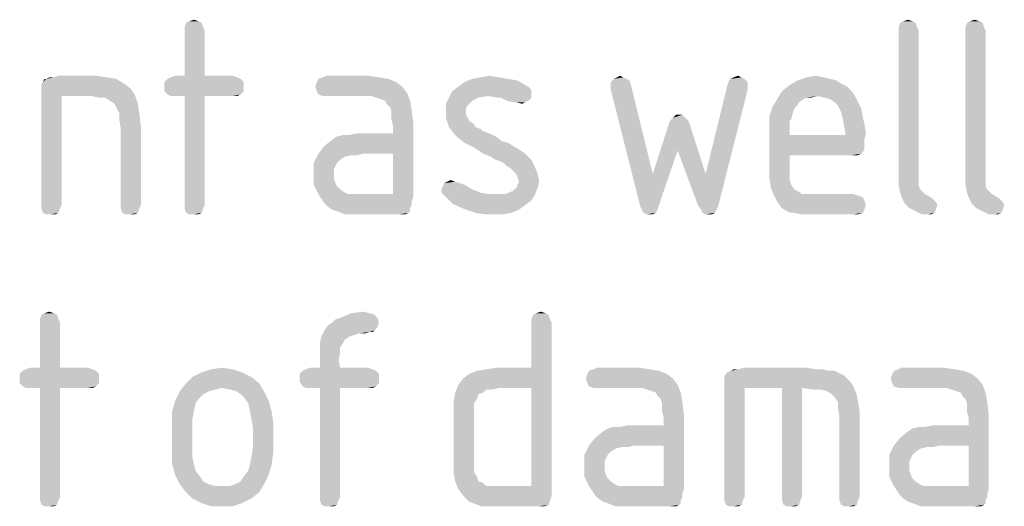
# Model space of a CAD drawing. Units: millimetres. Extents: x 0 to 420, y 0 to 297.
# Drawn here: x 324 to 332, y 52 to 56 of the extents above; entities that cross this region are included whole.
import ezdxf

# ---------------------------------------------------------------- set-up
doc = ezdxf.new("R2010")
doc.units = ezdxf.units.MM
doc.header["$LTSCALE"] = 23.1
doc.layers.get('0').update_dxf_attribs({"linetype": 'CONTINUOUS'})

msp = doc.modelspace()

# ---------------------------------------------------------------- linework, layer by layer
at = {"color": 5, "linetype": 'CONTINUOUS'}
for points in [[(325.778, 55.988), (325.682, 55.976), (325.706, 55.988)], [(325.682, 55.976), (325.778, 55.988), (325.802, 55.976)], [(325.706, 55.988), (325.742, 56), (325.778, 55.988)], [(331.286, 55.988), (331.19, 55.976), (331.214, 55.988)], [(331.19, 55.976), (331.286, 55.988), (331.31, 55.976)], [(331.214, 55.988), (331.25, 56), (331.286, 55.988)], [(331.802, 55.988), (331.706, 55.976), (331.73, 55.988)], [(331.706, 55.976), (331.802, 55.988), (331.826, 55.976)], [(331.73, 55.988), (331.766, 56), (331.802, 55.988)], [(325.802, 55.976), (325.67, 55.94), (325.682, 55.976)], [(325.67, 55.94), (325.802, 55.976), (325.814, 55.94)], [(325.814, 55.94), (325.67, 55.916), (325.67, 55.94)], [(325.67, 55.916), (325.814, 55.94), (325.826, 55.916)], [(325.826, 55.916), (325.67, 55.568), (325.67, 55.916)], [(325.67, 55.568), (325.826, 55.916), (325.826, 55.568)], [(331.31, 55.976), (331.178, 55.94), (331.19, 55.976)], [(331.178, 55.94), (331.31, 55.976), (331.322, 55.94)], [(331.322, 55.94), (331.178, 55.916), (331.178, 55.94)], [(331.178, 55.916), (331.322, 55.94), (331.334, 55.916)], [(331.334, 55.916), (331.334, 54.824), (331.178, 54.8)], [(331.334, 55.916), (331.178, 54.8), (331.178, 55.916)], [(331.826, 55.976), (331.694, 55.94), (331.706, 55.976)], [(331.694, 55.94), (331.826, 55.976), (331.838, 55.94)], [(331.838, 55.94), (331.694, 55.916), (331.694, 55.94)], [(331.694, 55.916), (331.838, 55.94), (331.85, 55.916)], [(331.85, 55.916), (331.85, 54.824), (331.694, 54.8)], [(331.85, 55.916), (331.694, 54.8), (331.694, 55.916)], [(324.566, 55.508), (324.578, 55.52), (325.142, 55.544)], [(324.566, 55.508), (325.142, 55.544), (325.202, 55.508)], [(324.602, 55.544), (325.142, 55.544), (324.578, 55.52)], [(324.602, 55.544), (324.578, 55.52), (324.59, 55.544)], [(324.662, 55.556), (325.07, 55.556), (324.602, 55.544)], [(324.662, 55.556), (324.602, 55.544), (324.626, 55.556)], [(324.602, 55.544), (325.07, 55.556), (325.142, 55.544)], [(324.986, 55.568), (324.662, 55.556), (324.698, 55.568)], [(324.662, 55.556), (324.986, 55.568), (325.07, 55.556)], [(326.102, 55.544), (325.514, 55.52), (325.538, 55.544)], [(325.514, 55.52), (326.102, 55.544), (326.126, 55.52)], [(326.078, 55.556), (325.538, 55.544), (325.562, 55.556)], [(325.538, 55.544), (326.078, 55.556), (326.102, 55.544)], [(325.826, 55.568), (326.042, 55.568), (325.562, 55.556)], [(325.67, 55.568), (325.826, 55.568), (325.562, 55.556)], [(325.67, 55.568), (325.562, 55.556), (325.598, 55.568)], [(325.562, 55.556), (326.042, 55.568), (326.078, 55.556)], [(327.242, 55.544), (326.69, 55.52), (326.702, 55.544)], [(326.69, 55.52), (327.242, 55.544), (327.302, 55.52)], [(327.17, 55.556), (326.702, 55.544), (326.738, 55.556)], [(326.702, 55.544), (327.17, 55.556), (327.242, 55.544)], [(327.086, 55.568), (326.738, 55.556), (326.762, 55.568)], [(326.738, 55.556), (327.086, 55.568), (327.17, 55.556)], [(328.166, 55.544), (328.238, 55.532), (327.83, 55.52)], [(328.166, 55.544), (327.83, 55.52), (327.89, 55.544)], [(327.83, 55.52), (328.238, 55.532), (328.298, 55.496)], [(328.094, 55.556), (327.89, 55.544), (327.95, 55.556)], [(327.89, 55.544), (328.094, 55.556), (328.166, 55.544)], [(327.95, 55.556), (328.022, 55.568), (328.094, 55.556)], [(329.078, 55.544), (329.102, 55.532), (328.958, 55.52)], [(329.078, 55.544), (328.958, 55.52), (328.982, 55.544)], [(328.958, 55.52), (329.102, 55.532), (329.114, 55.496)], [(329.054, 55.556), (328.982, 55.544), (329.006, 55.556)], [(328.982, 55.544), (329.054, 55.556), (329.078, 55.544)], [(329.006, 55.556), (329.03, 55.568), (329.054, 55.556)], [(330.014, 55.52), (329.858, 55.496), (329.87, 55.532)], [(329.99, 55.544), (329.87, 55.532), (329.882, 55.544)], [(329.87, 55.532), (329.99, 55.544), (330.014, 55.52)], [(329.966, 55.556), (329.882, 55.544), (329.906, 55.556)], [(329.882, 55.544), (329.966, 55.556), (329.99, 55.544)], [(329.906, 55.556), (329.942, 55.568), (329.966, 55.556)], [(330.698, 55.532), (330.734, 55.508), (330.338, 55.496)], [(330.698, 55.532), (330.338, 55.496), (330.398, 55.532)], [(330.602, 55.556), (330.65, 55.544), (330.398, 55.532)], [(330.602, 55.556), (330.398, 55.532), (330.47, 55.556)], [(330.398, 55.532), (330.65, 55.544), (330.698, 55.532)], [(330.47, 55.556), (330.542, 55.568), (330.602, 55.556)], [(325.202, 55.508), (324.566, 55.484), (324.566, 55.508)], [(324.566, 55.484), (325.202, 55.508), (325.25, 55.472)], [(325.25, 55.472), (324.566, 55.448), (324.566, 55.484)], [(324.566, 55.448), (325.25, 55.472), (325.286, 55.424)], [(326.126, 55.52), (325.514, 55.484), (325.514, 55.52)], [(325.514, 55.484), (326.126, 55.52), (326.126, 55.484)], [(326.126, 55.484), (325.514, 55.448), (325.514, 55.484)], [(325.514, 55.448), (326.126, 55.484), (326.126, 55.448)], [(327.302, 55.52), (326.678, 55.484), (326.69, 55.52)], [(326.678, 55.484), (327.302, 55.52), (327.35, 55.484)], [(327.35, 55.484), (326.69, 55.448), (326.678, 55.484)], [(326.69, 55.448), (327.35, 55.484), (327.386, 55.436)], [(328.322, 55.484), (328.334, 55.472), (327.734, 55.448)], [(328.322, 55.484), (327.734, 55.448), (327.782, 55.484)], [(328.334, 55.472), (328.346, 55.46), (327.734, 55.448)], [(327.734, 55.448), (328.346, 55.46), (328.346, 55.436)], [(328.298, 55.496), (327.782, 55.484), (327.83, 55.52)], [(327.782, 55.484), (328.298, 55.496), (328.322, 55.484)], [(329.114, 55.496), (328.958, 55.484), (328.958, 55.52)], [(328.958, 55.472), (328.958, 55.484), (329.114, 55.496)], [(328.958, 55.46), (328.958, 55.472), (329.114, 55.496)], [(328.958, 55.46), (329.114, 55.496), (329.282, 54.812)], [(329.282, 54.812), (329.186, 54.56), (328.958, 55.46)], [(329.63, 54.572), (329.69, 54.812), (330.014, 55.46)], [(329.63, 54.572), (330.014, 55.46), (329.786, 54.56)], [(330.014, 55.484), (329.69, 54.812), (329.858, 55.496)], [(330.014, 55.484), (330.014, 55.472), (329.69, 54.812)], [(330.014, 55.472), (330.014, 55.46), (329.69, 54.812)], [(329.858, 55.496), (330.014, 55.52), (330.014, 55.484)], [(330.782, 55.484), (330.278, 55.448), (330.338, 55.496)], [(330.278, 55.448), (330.782, 55.484), (330.818, 55.448)], [(330.338, 55.496), (330.734, 55.508), (330.782, 55.484)], [(324.566, 55.448), (325.286, 55.424), (324.722, 55.412)], [(324.722, 55.412), (324.566, 54.572), (324.566, 55.448)], [(324.566, 54.572), (324.722, 55.412), (324.722, 54.572)], [(324.95, 55.412), (324.722, 55.412), (325.286, 55.424)], [(325.01, 55.4), (324.95, 55.412), (325.286, 55.424)], [(325.058, 55.4), (325.01, 55.4), (325.286, 55.424)], [(325.094, 55.376), (325.058, 55.4), (325.286, 55.424)], [(325.13, 55.352), (325.094, 55.376), (325.286, 55.424)], [(325.13, 55.352), (325.286, 55.424), (325.31, 55.352)], [(326.126, 55.448), (325.538, 55.424), (325.514, 55.448)], [(325.538, 55.424), (326.126, 55.448), (326.102, 55.424)], [(326.102, 55.424), (325.562, 55.412), (325.538, 55.424)], [(325.598, 55.412), (325.562, 55.412), (326.102, 55.424)], [(325.67, 55.412), (325.598, 55.412), (326.102, 55.424)], [(325.826, 55.412), (325.67, 55.412), (326.102, 55.424)], [(325.826, 55.412), (325.67, 54.572), (325.67, 55.412)], [(325.67, 54.572), (325.826, 55.412), (325.826, 54.572)], [(326.042, 55.412), (325.826, 55.412), (326.102, 55.424)], [(326.042, 55.412), (326.102, 55.424), (326.078, 55.412)], [(327.386, 55.436), (326.702, 55.424), (326.69, 55.448)], [(326.738, 55.412), (326.702, 55.424), (327.386, 55.436)], [(326.762, 55.412), (326.738, 55.412), (327.386, 55.436)], [(327.11, 55.412), (326.762, 55.412), (327.386, 55.436)], [(327.146, 55.4), (327.11, 55.412), (327.386, 55.436)], [(327.182, 55.388), (327.146, 55.4), (327.386, 55.436)], [(327.218, 55.376), (327.182, 55.388), (327.386, 55.436)], [(327.218, 55.376), (327.386, 55.436), (327.41, 55.376)], [(327.41, 55.376), (327.23, 55.352), (327.218, 55.376)], [(327.254, 55.328), (327.23, 55.352), (327.41, 55.376)], [(327.254, 55.328), (327.41, 55.376), (327.422, 55.304)], [(327.938, 55.4), (327.89, 55.376), (327.686, 55.352)], [(327.938, 55.4), (327.686, 55.352), (327.71, 55.4)], [(327.686, 55.352), (327.89, 55.376), (327.866, 55.352)], [(328.346, 55.436), (327.71, 55.4), (327.734, 55.448)], [(328.346, 55.436), (328.01, 55.412), (327.71, 55.4)], [(327.71, 55.4), (328.01, 55.412), (327.938, 55.4)], [(328.082, 55.4), (328.01, 55.412), (328.346, 55.436)], [(328.106, 55.4), (328.082, 55.4), (328.346, 55.436)], [(328.106, 55.4), (328.346, 55.436), (328.346, 55.4)], [(328.346, 55.4), (328.154, 55.376), (328.106, 55.4)], [(328.154, 55.376), (328.346, 55.4), (328.322, 55.376)], [(328.322, 55.376), (328.202, 55.364), (328.154, 55.376)], [(328.226, 55.364), (328.202, 55.364), (328.322, 55.376)], [(328.226, 55.364), (328.322, 55.376), (328.298, 55.364)], [(330.446, 55.388), (330.41, 55.364), (330.206, 55.328)], [(330.446, 55.388), (330.206, 55.328), (330.242, 55.388)], [(330.818, 55.448), (330.554, 55.412), (330.242, 55.388)], [(330.818, 55.448), (330.242, 55.388), (330.278, 55.448)], [(330.554, 55.412), (330.47, 55.4), (330.242, 55.388)], [(330.242, 55.388), (330.47, 55.4), (330.446, 55.388)], [(330.47, 55.4), (330.554, 55.412), (330.506, 55.4)], [(330.554, 55.412), (330.818, 55.448), (330.842, 55.412)], [(330.842, 55.412), (330.602, 55.4), (330.554, 55.412)], [(330.65, 55.388), (330.602, 55.4), (330.842, 55.412)], [(330.686, 55.364), (330.65, 55.388), (330.842, 55.412)], [(330.686, 55.364), (330.842, 55.412), (330.866, 55.364)], [(325.31, 55.352), (325.142, 55.328), (325.13, 55.352)], [(325.166, 55.28), (325.142, 55.328), (325.31, 55.352)], [(325.166, 55.28), (325.31, 55.352), (325.322, 55.268)], [(327.422, 55.304), (327.266, 55.292), (327.254, 55.328)], [(327.266, 55.232), (327.266, 55.292), (327.422, 55.304)], [(327.266, 55.232), (327.422, 55.304), (327.434, 55.208)], [(327.866, 55.352), (327.854, 55.34), (327.686, 55.292)], [(327.866, 55.352), (327.686, 55.292), (327.686, 55.352)], [(327.854, 55.34), (327.842, 55.316), (327.686, 55.292)], [(327.686, 55.292), (327.842, 55.316), (327.842, 55.292)], [(328.298, 55.364), (328.274, 55.352), (328.226, 55.364)], [(330.374, 55.316), (330.182, 55.256), (330.206, 55.328)], [(330.374, 55.316), (330.362, 55.28), (330.182, 55.256)], [(330.41, 55.364), (330.398, 55.34), (330.206, 55.328)], [(330.206, 55.328), (330.398, 55.34), (330.374, 55.316)], [(330.866, 55.364), (330.71, 55.34), (330.686, 55.364)], [(330.71, 55.34), (330.866, 55.364), (330.89, 55.316)], [(330.89, 55.316), (330.734, 55.292), (330.71, 55.34)], [(330.734, 55.292), (330.89, 55.316), (330.902, 55.256)], [(325.322, 55.268), (325.166, 55.232), (325.166, 55.28)], [(325.166, 55.232), (325.322, 55.268), (325.334, 55.172)], [(325.334, 55.172), (325.178, 55.16), (325.166, 55.232)], [(327.434, 55.208), (327.278, 55.184), (327.266, 55.232)], [(327.842, 55.292), (327.842, 55.268), (327.686, 55.244)], [(327.842, 55.292), (327.686, 55.244), (327.686, 55.292)], [(327.686, 55.244), (327.842, 55.268), (327.854, 55.244)], [(327.854, 55.244), (327.698, 55.208), (327.686, 55.244)], [(327.854, 55.244), (327.866, 55.22), (327.698, 55.208)], [(329.534, 55.244), (329.414, 55.22), (329.438, 55.244)], [(329.414, 55.22), (329.534, 55.244), (329.558, 55.22)], [(329.486, 55.268), (329.51, 55.268), (329.438, 55.244)], [(329.486, 55.268), (329.438, 55.244), (329.462, 55.268)], [(329.438, 55.244), (329.51, 55.268), (329.534, 55.244)], [(330.182, 55.256), (330.362, 55.28), (330.35, 55.232)], [(330.35, 55.232), (330.182, 55.172), (330.182, 55.256)], [(330.35, 55.232), (330.338, 55.22), (330.182, 55.172)], [(330.902, 55.256), (330.746, 55.244), (330.734, 55.292)], [(330.746, 55.244), (330.902, 55.256), (330.914, 55.196)], [(330.914, 55.196), (330.758, 55.184), (330.746, 55.244)], [(325.178, 54.572), (325.178, 55.16), (325.334, 55.172)], [(325.178, 54.572), (325.334, 55.172), (325.334, 54.572)], [(327.05, 54.968), (327.278, 55.124), (327.434, 55.208)], [(327.278, 54.968), (327.05, 54.968), (327.434, 55.208)], [(327.278, 55.124), (327.278, 55.184), (327.434, 55.208)], [(327.278, 54.656), (327.278, 54.968), (327.434, 55.208)], [(327.278, 54.656), (327.434, 55.208), (327.434, 54.632)], [(327.698, 55.208), (327.866, 55.22), (327.902, 55.196)], [(327.902, 55.196), (327.71, 55.172), (327.698, 55.208)], [(327.71, 55.172), (327.902, 55.196), (327.914, 55.172)], [(327.914, 55.172), (327.746, 55.124), (327.71, 55.172)], [(327.914, 55.172), (327.95, 55.16), (327.746, 55.124)], [(327.95, 55.16), (327.962, 55.148), (327.746, 55.124)], [(327.962, 55.148), (327.986, 55.136), (327.746, 55.124)], [(329.57, 55.184), (329.474, 54.992), (329.282, 54.812)], [(329.57, 55.184), (329.282, 54.812), (329.402, 55.184)], [(329.558, 55.22), (329.402, 55.184), (329.414, 55.22)], [(329.402, 55.184), (329.558, 55.22), (329.57, 55.184)], [(329.474, 54.992), (329.57, 55.184), (329.69, 54.812)], [(330.338, 55.22), (330.338, 55.196), (330.182, 55.172)], [(330.182, 55.172), (330.338, 55.196), (330.338, 55.16)], [(330.338, 55.16), (330.182, 54.848), (330.182, 55.172)], [(330.338, 55.16), (330.338, 55.112), (330.182, 54.848)], [(330.758, 55.184), (330.914, 55.196), (330.926, 55.124)], [(330.926, 55.124), (330.77, 55.112), (330.758, 55.184)], [(326.702, 54.968), (326.75, 55.028), (327.278, 55.124)], [(327.05, 54.968), (326.702, 54.968), (327.278, 55.124)], [(326.75, 55.028), (326.81, 55.076), (327.278, 55.124)], [(326.81, 55.076), (326.846, 55.1), (327.278, 55.124)], [(326.846, 55.1), (326.942, 55.112), (327.278, 55.124)], [(326.942, 55.112), (326.846, 55.1), (326.894, 55.112)], [(327.278, 55.124), (326.942, 55.112), (327.002, 55.124)], [(327.746, 55.124), (327.986, 55.136), (328.022, 55.124)], [(328.022, 55.124), (327.782, 55.088), (327.746, 55.124)], [(328.022, 55.124), (328.07, 55.1), (327.782, 55.088)], [(327.782, 55.088), (328.07, 55.1), (328.118, 55.064)], [(328.118, 55.064), (327.83, 55.052), (327.782, 55.088)], [(330.338, 55.112), (330.338, 54.956), (330.182, 54.848)], [(330.77, 55.112), (330.914, 55.076), (330.338, 54.956)], [(330.338, 55.112), (330.77, 55.112), (330.338, 54.956)], [(330.914, 55.076), (330.914, 55.04), (330.338, 54.956)], [(330.77, 55.112), (330.926, 55.124), (330.914, 55.076)], [(327.83, 55.052), (328.118, 55.064), (328.166, 55.052)], [(328.166, 55.052), (327.902, 55.016), (327.83, 55.052)], [(328.166, 55.052), (328.202, 55.028), (327.902, 55.016)], [(327.902, 55.016), (328.202, 55.028), (328.226, 55.016)], [(328.226, 55.016), (327.974, 54.968), (327.902, 55.016)], [(328.226, 55.016), (328.262, 54.992), (327.974, 54.968)], [(330.914, 55.04), (330.914, 55.004), (330.338, 54.956)], [(330.914, 55.004), (330.902, 54.98), (330.338, 54.956)], [(326.954, 54.956), (326.666, 54.896), (326.702, 54.968)], [(326.954, 54.956), (326.906, 54.944), (326.666, 54.896)], [(326.906, 54.944), (326.87, 54.92), (326.666, 54.896)], [(326.666, 54.896), (326.87, 54.92), (326.846, 54.896)], [(326.702, 54.968), (327.05, 54.968), (326.954, 54.956)], [(326.954, 54.956), (327.05, 54.968), (327.002, 54.956)], [(327.974, 54.968), (328.262, 54.992), (328.298, 54.968)], [(328.298, 54.968), (328.034, 54.944), (327.974, 54.968)], [(328.07, 54.92), (328.034, 54.944), (328.298, 54.968)], [(328.07, 54.92), (328.298, 54.968), (328.346, 54.92)], [(328.346, 54.92), (328.106, 54.908), (328.07, 54.92)], [(328.13, 54.896), (328.106, 54.908), (328.346, 54.92)], [(328.154, 54.872), (328.13, 54.896), (328.346, 54.92)], [(328.154, 54.872), (328.346, 54.92), (328.37, 54.872)], [(329.282, 54.812), (329.474, 54.992), (329.33, 54.572)], [(329.69, 54.812), (329.63, 54.572), (329.474, 54.992)], [(330.338, 54.956), (330.338, 54.872), (330.182, 54.848)], [(330.902, 54.98), (330.89, 54.968), (330.338, 54.956)], [(330.818, 54.956), (330.338, 54.956), (330.89, 54.968)], [(330.842, 54.956), (330.818, 54.956), (330.89, 54.968)], [(330.842, 54.956), (330.89, 54.968), (330.866, 54.956)], [(326.846, 54.896), (326.834, 54.872), (326.666, 54.812)], [(326.846, 54.896), (326.666, 54.812), (326.666, 54.896)], [(326.834, 54.872), (326.822, 54.848), (326.666, 54.812)], [(326.666, 54.812), (326.822, 54.848), (326.822, 54.812)], [(328.37, 54.872), (328.178, 54.86), (328.154, 54.872)], [(328.202, 54.836), (328.178, 54.86), (328.37, 54.872)], [(328.226, 54.812), (328.202, 54.836), (328.37, 54.872)], [(328.226, 54.812), (328.37, 54.872), (328.394, 54.812)], [(330.182, 54.848), (330.338, 54.872), (330.338, 54.812)], [(330.338, 54.812), (330.182, 54.776), (330.182, 54.848)], [(326.822, 54.812), (326.822, 54.776), (326.666, 54.728)], [(326.822, 54.812), (326.666, 54.728), (326.666, 54.812)], [(326.822, 54.776), (326.834, 54.74), (326.666, 54.728)], [(328.394, 54.812), (328.238, 54.788), (328.226, 54.812)], [(328.25, 54.752), (328.238, 54.788), (328.394, 54.812)], [(328.25, 54.752), (328.394, 54.812), (328.406, 54.752)], [(329.282, 54.812), (329.33, 54.572), (329.186, 54.56)], [(330.182, 54.776), (330.338, 54.812), (330.338, 54.764)], [(330.338, 54.764), (330.194, 54.704), (330.182, 54.776)], [(331.178, 54.8), (331.334, 54.824), (331.334, 54.788)], [(331.334, 54.788), (331.178, 54.728), (331.178, 54.8)], [(331.334, 54.788), (331.334, 54.752), (331.178, 54.728)], [(331.694, 54.8), (331.85, 54.824), (331.85, 54.788)], [(331.85, 54.788), (331.694, 54.728), (331.694, 54.8)], [(331.85, 54.788), (331.85, 54.752), (331.694, 54.728)], [(326.666, 54.728), (326.834, 54.74), (326.846, 54.716)], [(326.846, 54.716), (326.702, 54.656), (326.666, 54.728)], [(326.846, 54.716), (326.87, 54.692), (326.702, 54.656)], [(326.87, 54.692), (326.906, 54.668), (326.702, 54.656)], [(327.89, 54.692), (327.65, 54.68), (327.662, 54.716)], [(327.65, 54.68), (327.89, 54.692), (327.95, 54.668)], [(327.794, 54.74), (327.83, 54.728), (327.662, 54.716)], [(327.794, 54.74), (327.662, 54.716), (327.674, 54.74)], [(327.662, 54.716), (327.83, 54.728), (327.89, 54.692)], [(327.758, 54.752), (327.674, 54.74), (327.698, 54.752)], [(327.674, 54.74), (327.758, 54.752), (327.794, 54.74)], [(327.698, 54.752), (327.722, 54.764), (327.758, 54.752)], [(328.142, 54.656), (328.202, 54.68), (328.394, 54.704)], [(328.142, 54.656), (328.394, 54.704), (328.37, 54.644)], [(328.202, 54.68), (328.214, 54.692), (328.394, 54.704)], [(328.394, 54.704), (328.214, 54.692), (328.238, 54.716)], [(328.406, 54.752), (328.238, 54.728), (328.25, 54.752)], [(328.238, 54.716), (328.238, 54.728), (328.406, 54.752)], [(328.238, 54.716), (328.406, 54.752), (328.394, 54.704)], [(330.338, 54.764), (330.35, 54.728), (330.194, 54.704)], [(330.194, 54.704), (330.35, 54.728), (330.374, 54.692)], [(330.374, 54.692), (330.218, 54.644), (330.194, 54.704)], [(330.374, 54.692), (330.398, 54.68), (330.218, 54.644)], [(331.178, 54.728), (331.334, 54.752), (331.334, 54.716)], [(331.334, 54.716), (331.19, 54.668), (331.178, 54.728)], [(331.334, 54.716), (331.346, 54.692), (331.19, 54.668)], [(331.346, 54.692), (331.358, 54.68), (331.19, 54.668)], [(331.694, 54.728), (331.85, 54.752), (331.85, 54.716)], [(331.85, 54.716), (331.706, 54.668), (331.694, 54.728)], [(331.85, 54.716), (331.862, 54.692), (331.706, 54.668)], [(331.862, 54.692), (331.874, 54.68), (331.706, 54.668)], [(326.702, 54.656), (326.906, 54.668), (326.93, 54.656)], [(326.93, 54.656), (326.726, 54.62), (326.702, 54.656)], [(327.278, 54.656), (327.434, 54.632), (326.726, 54.62)], [(327.014, 54.656), (327.278, 54.656), (326.726, 54.62)], [(326.978, 54.656), (327.014, 54.656), (326.726, 54.62)], [(326.93, 54.656), (326.978, 54.656), (326.726, 54.62)], [(326.726, 54.62), (327.434, 54.632), (327.422, 54.596)], [(327.422, 54.596), (326.75, 54.584), (326.726, 54.62)], [(327.95, 54.668), (327.662, 54.656), (327.65, 54.68)], [(327.662, 54.656), (327.95, 54.668), (328.01, 54.656)], [(328.01, 54.656), (327.698, 54.62), (327.662, 54.656)], [(328.142, 54.656), (328.37, 54.644), (327.698, 54.62)], [(328.082, 54.656), (328.142, 54.656), (327.698, 54.62)], [(328.01, 54.656), (328.082, 54.656), (327.698, 54.62)], [(327.698, 54.62), (328.37, 54.644), (328.346, 54.608)], [(328.346, 54.608), (327.734, 54.584), (327.698, 54.62)], [(330.398, 54.68), (330.434, 54.656), (330.218, 54.644)], [(330.53, 54.656), (330.83, 54.656), (330.218, 54.644)], [(330.482, 54.656), (330.53, 54.656), (330.218, 54.644)], [(330.434, 54.656), (330.482, 54.656), (330.218, 54.644)], [(330.218, 54.644), (330.83, 54.656), (330.866, 54.644)], [(330.866, 54.644), (330.242, 54.596), (330.218, 54.644)], [(330.866, 54.644), (330.902, 54.632), (330.242, 54.596)], [(330.902, 54.632), (330.914, 54.608), (330.242, 54.596)], [(331.19, 54.668), (331.358, 54.68), (331.382, 54.656)], [(331.382, 54.656), (331.202, 54.632), (331.19, 54.668)], [(331.382, 54.656), (331.406, 54.644), (331.202, 54.632)], [(331.202, 54.632), (331.406, 54.644), (331.442, 54.62)], [(331.442, 54.62), (331.226, 54.584), (331.202, 54.632)], [(331.442, 54.62), (331.466, 54.596), (331.226, 54.584)], [(331.706, 54.668), (331.874, 54.68), (331.898, 54.656)], [(331.898, 54.656), (331.718, 54.632), (331.706, 54.668)], [(331.898, 54.656), (331.922, 54.644), (331.718, 54.632)], [(331.718, 54.632), (331.922, 54.644), (331.958, 54.62)], [(331.958, 54.62), (331.742, 54.584), (331.718, 54.632)], [(331.958, 54.62), (331.982, 54.596), (331.742, 54.584)], [(324.722, 54.572), (324.566, 54.548), (324.566, 54.572)], [(324.566, 54.548), (324.722, 54.572), (324.71, 54.548)], [(324.71, 54.548), (324.578, 54.512), (324.566, 54.548)], [(324.578, 54.512), (324.71, 54.548), (324.698, 54.512)], [(325.334, 54.572), (325.178, 54.548), (325.178, 54.572)], [(325.178, 54.548), (325.334, 54.572), (325.322, 54.548)], [(325.322, 54.548), (325.19, 54.512), (325.178, 54.548)], [(325.19, 54.512), (325.322, 54.548), (325.31, 54.512)], [(325.826, 54.572), (325.67, 54.548), (325.67, 54.572)], [(325.67, 54.548), (325.826, 54.572), (325.814, 54.548)], [(325.814, 54.548), (325.682, 54.512), (325.67, 54.548)], [(325.682, 54.512), (325.814, 54.548), (325.802, 54.512)], [(326.75, 54.584), (327.422, 54.596), (327.422, 54.572)], [(327.422, 54.572), (326.774, 54.56), (326.75, 54.584)], [(326.774, 54.56), (327.422, 54.572), (327.41, 54.548)], [(327.41, 54.548), (326.81, 54.536), (326.774, 54.56)], [(326.846, 54.524), (326.81, 54.536), (327.41, 54.548)], [(326.846, 54.524), (327.41, 54.548), (327.41, 54.524)], [(327.734, 54.584), (328.346, 54.608), (328.298, 54.572)], [(328.298, 54.572), (327.782, 54.56), (327.734, 54.584)], [(327.842, 54.536), (327.782, 54.56), (328.298, 54.572)], [(327.842, 54.536), (328.298, 54.572), (328.25, 54.536)], [(329.198, 54.536), (329.186, 54.56), (329.33, 54.572)], [(329.198, 54.536), (329.33, 54.572), (329.318, 54.536)], [(329.786, 54.56), (329.654, 54.536), (329.63, 54.572)], [(329.654, 54.536), (329.786, 54.56), (329.774, 54.536)], [(330.242, 54.596), (330.914, 54.608), (330.926, 54.572)], [(330.926, 54.572), (330.278, 54.548), (330.242, 54.596)], [(330.278, 54.548), (330.926, 54.572), (330.914, 54.536)], [(330.914, 54.536), (330.338, 54.512), (330.278, 54.548)], [(331.226, 54.584), (331.466, 54.596), (331.478, 54.572)], [(331.478, 54.572), (331.262, 54.548), (331.226, 54.584)], [(331.262, 54.548), (331.478, 54.572), (331.466, 54.536)], [(331.466, 54.536), (331.31, 54.524), (331.262, 54.548)], [(331.742, 54.584), (331.982, 54.596), (331.994, 54.572)], [(331.994, 54.572), (331.778, 54.548), (331.742, 54.584)], [(331.778, 54.548), (331.994, 54.572), (331.982, 54.536)], [(331.982, 54.536), (331.826, 54.524), (331.778, 54.548)], [(324.698, 54.512), (324.602, 54.5), (324.578, 54.512)], [(324.638, 54.5), (324.602, 54.5), (324.698, 54.512)], [(324.638, 54.5), (324.698, 54.512), (324.674, 54.5)], [(325.31, 54.512), (325.214, 54.5), (325.19, 54.512)], [(325.25, 54.5), (325.214, 54.5), (325.31, 54.512)], [(325.25, 54.5), (325.31, 54.512), (325.286, 54.5)], [(325.802, 54.512), (325.706, 54.5), (325.682, 54.512)], [(325.742, 54.5), (325.706, 54.5), (325.802, 54.512)], [(325.742, 54.5), (325.802, 54.512), (325.778, 54.5)], [(327.41, 54.524), (326.906, 54.5), (326.846, 54.524)], [(327.41, 54.524), (327.398, 54.512), (326.906, 54.5)], [(326.966, 54.5), (326.906, 54.5), (327.398, 54.512)], [(327.05, 54.5), (326.966, 54.5), (327.398, 54.512)], [(327.326, 54.5), (327.05, 54.5), (327.398, 54.512)], [(327.35, 54.5), (327.326, 54.5), (327.398, 54.512)], [(327.35, 54.5), (327.398, 54.512), (327.374, 54.5)], [(328.25, 54.536), (327.914, 54.512), (327.842, 54.536)], [(327.914, 54.512), (328.25, 54.536), (328.19, 54.512)], [(328.19, 54.512), (327.986, 54.5), (327.914, 54.512)], [(328.058, 54.5), (327.986, 54.5), (328.19, 54.512)], [(328.058, 54.5), (328.19, 54.512), (328.13, 54.5)], [(329.318, 54.536), (329.21, 54.512), (329.198, 54.536)], [(329.21, 54.512), (329.318, 54.536), (329.306, 54.512)], [(329.306, 54.512), (329.234, 54.5), (329.21, 54.512)], [(329.258, 54.5), (329.234, 54.5), (329.306, 54.512)], [(329.258, 54.5), (329.306, 54.512), (329.282, 54.5)], [(329.774, 54.536), (329.666, 54.512), (329.654, 54.536)], [(329.666, 54.512), (329.774, 54.536), (329.762, 54.512)], [(329.762, 54.512), (329.69, 54.5), (329.666, 54.512)], [(329.714, 54.5), (329.69, 54.5), (329.762, 54.512)], [(329.714, 54.5), (329.762, 54.512), (329.738, 54.5)], [(330.374, 54.512), (330.338, 54.512), (330.914, 54.536)], [(330.374, 54.512), (330.914, 54.536), (330.902, 54.512)], [(330.902, 54.512), (330.422, 54.5), (330.374, 54.512)], [(330.47, 54.5), (330.422, 54.5), (330.902, 54.512)], [(330.53, 54.5), (330.47, 54.5), (330.902, 54.512)], [(330.83, 54.5), (330.53, 54.5), (330.902, 54.512)], [(330.83, 54.5), (330.902, 54.512), (330.866, 54.5)], [(331.31, 54.524), (331.466, 54.536), (331.454, 54.512)], [(331.454, 54.512), (331.358, 54.5), (331.31, 54.524)], [(331.406, 54.5), (331.358, 54.5), (331.454, 54.512)], [(331.406, 54.5), (331.454, 54.512), (331.43, 54.5)], [(331.826, 54.524), (331.982, 54.536), (331.97, 54.512)], [(331.97, 54.512), (331.874, 54.5), (331.826, 54.524)], [(331.922, 54.5), (331.874, 54.5), (331.97, 54.512)], [(331.922, 54.5), (331.97, 54.512), (331.946, 54.5)], [(324.686, 53.726), (324.554, 53.69), (324.566, 53.726)], [(324.554, 53.69), (324.686, 53.726), (324.698, 53.69)], [(324.662, 53.738), (324.566, 53.726), (324.59, 53.738)], [(324.566, 53.726), (324.662, 53.738), (324.686, 53.726)], [(324.59, 53.738), (324.626, 53.75), (324.662, 53.738)], [(327.098, 53.738), (327.134, 53.726), (326.87, 53.702)], [(327.098, 53.738), (326.87, 53.702), (326.954, 53.738)], [(326.87, 53.702), (327.134, 53.726), (327.158, 53.702)], [(326.954, 53.738), (327.05, 53.75), (327.098, 53.738)], [(328.478, 53.726), (328.346, 53.69), (328.358, 53.726)], [(328.346, 53.69), (328.478, 53.726), (328.49, 53.69)], [(328.454, 53.738), (328.358, 53.726), (328.382, 53.738)], [(328.358, 53.726), (328.454, 53.738), (328.478, 53.726)], [(328.382, 53.738), (328.418, 53.75), (328.454, 53.738)], [(324.698, 53.69), (324.554, 53.666), (324.554, 53.69)], [(324.554, 53.666), (324.698, 53.69), (324.71, 53.666)], [(324.71, 53.666), (324.554, 53.318), (324.554, 53.666)], [(324.554, 53.318), (324.71, 53.666), (324.71, 53.318)], [(327.158, 53.63), (326.75, 53.606), (326.774, 53.642)], [(326.75, 53.606), (327.158, 53.63), (327.134, 53.606)], [(327.17, 53.666), (326.774, 53.642), (326.81, 53.666)], [(326.774, 53.642), (327.17, 53.666), (327.158, 53.63)], [(326.81, 53.666), (326.834, 53.69), (327.158, 53.702)], [(326.81, 53.666), (327.158, 53.702), (327.17, 53.666)], [(327.158, 53.702), (326.834, 53.69), (326.87, 53.702)], [(328.49, 53.69), (328.346, 53.666), (328.346, 53.69)], [(328.346, 53.666), (328.49, 53.69), (328.502, 53.666)], [(328.502, 53.666), (328.346, 53.318), (328.346, 53.666)], [(328.346, 53.162), (328.346, 53.318), (328.502, 53.666)], [(328.346, 52.406), (328.346, 53.162), (328.502, 53.666)], [(328.346, 52.406), (328.502, 53.666), (328.502, 52.334)], [(326.942, 53.558), (326.906, 53.534), (326.714, 53.51)], [(326.942, 53.558), (326.714, 53.51), (326.726, 53.558)], [(327.134, 53.606), (327.098, 53.594), (326.726, 53.558)], [(327.134, 53.606), (326.726, 53.558), (326.75, 53.606)], [(327.098, 53.594), (327.014, 53.582), (326.726, 53.558)], [(327.014, 53.582), (326.978, 53.57), (326.726, 53.558)], [(326.726, 53.558), (326.978, 53.57), (326.942, 53.558)], [(327.014, 53.582), (327.098, 53.594), (327.062, 53.582)], [(327.098, 53.594), (327.134, 53.606), (327.122, 53.594)], [(326.714, 53.51), (326.906, 53.534), (326.894, 53.51)], [(326.894, 53.51), (326.714, 53.474), (326.714, 53.51)], [(326.714, 53.474), (326.894, 53.51), (326.87, 53.474)], [(326.87, 53.474), (326.87, 53.438), (326.714, 53.426)], [(326.87, 53.474), (326.714, 53.426), (326.714, 53.474)], [(326.714, 53.378), (326.714, 53.426), (326.87, 53.438)], [(326.714, 53.378), (326.87, 53.438), (326.858, 53.378)], [(326.858, 53.378), (326.714, 53.318), (326.714, 53.378)], [(326.714, 53.318), (326.858, 53.378), (326.87, 53.318)], [(324.986, 53.294), (324.398, 53.27), (324.422, 53.294)], [(324.398, 53.27), (324.986, 53.294), (325.01, 53.27)], [(325.01, 53.27), (324.398, 53.234), (324.398, 53.27)], [(324.398, 53.234), (325.01, 53.27), (325.01, 53.234)], [(324.962, 53.306), (324.422, 53.294), (324.446, 53.306)], [(324.422, 53.294), (324.962, 53.306), (324.986, 53.294)], [(324.71, 53.318), (324.926, 53.318), (324.446, 53.306)], [(324.554, 53.318), (324.71, 53.318), (324.446, 53.306)], [(324.554, 53.318), (324.446, 53.306), (324.482, 53.318)], [(324.446, 53.306), (324.926, 53.318), (324.962, 53.306)], [(326.114, 53.282), (325.73, 53.246), (325.802, 53.282)], [(325.73, 53.246), (326.114, 53.282), (326.186, 53.246)], [(326.042, 53.306), (325.802, 53.282), (325.874, 53.306)], [(325.802, 53.282), (326.042, 53.306), (326.114, 53.282)], [(325.874, 53.306), (325.958, 53.318), (326.042, 53.306)], [(327.146, 53.294), (326.558, 53.27), (326.582, 53.294)], [(326.558, 53.27), (327.146, 53.294), (327.17, 53.27)], [(327.17, 53.27), (326.558, 53.234), (326.558, 53.27)], [(326.558, 53.234), (327.17, 53.27), (327.17, 53.234)], [(327.122, 53.306), (326.582, 53.294), (326.606, 53.306)], [(326.582, 53.294), (327.122, 53.306), (327.146, 53.294)], [(326.87, 53.318), (327.086, 53.318), (326.606, 53.306)], [(326.714, 53.318), (326.87, 53.318), (326.606, 53.306)], [(326.714, 53.318), (326.606, 53.306), (326.642, 53.318)], [(326.606, 53.306), (327.086, 53.318), (327.122, 53.306)], [(327.782, 53.186), (327.818, 53.234), (328.346, 53.318)], [(328.094, 53.162), (327.782, 53.186), (328.346, 53.318)], [(327.818, 53.234), (327.866, 53.27), (328.346, 53.318)], [(327.866, 53.27), (327.926, 53.294), (328.346, 53.318)], [(327.926, 53.294), (327.998, 53.306), (328.346, 53.318)], [(328.346, 53.318), (327.998, 53.306), (328.082, 53.318)], [(328.346, 53.162), (328.094, 53.162), (328.346, 53.318)], [(329.39, 53.27), (328.766, 53.234), (328.778, 53.27)], [(328.766, 53.234), (329.39, 53.27), (329.438, 53.234)], [(329.33, 53.294), (328.778, 53.27), (328.79, 53.294)], [(328.778, 53.27), (329.33, 53.294), (329.39, 53.27)], [(329.258, 53.306), (328.79, 53.294), (328.826, 53.306)], [(328.79, 53.294), (329.258, 53.306), (329.33, 53.294)], [(329.174, 53.318), (328.826, 53.306), (328.85, 53.318)], [(328.826, 53.306), (329.174, 53.318), (329.258, 53.306)], [(330.758, 53.258), (329.834, 53.246), (329.846, 53.27)], [(329.834, 53.222), (329.834, 53.246), (330.758, 53.258)], [(329.834, 53.222), (330.758, 53.258), (330.806, 53.21)], [(329.846, 53.27), (329.858, 53.282), (330.686, 53.294)], [(329.846, 53.27), (330.686, 53.294), (330.758, 53.258)], [(330.638, 53.294), (330.686, 53.294), (329.858, 53.282)], [(330.638, 53.294), (329.858, 53.282), (329.882, 53.294)], [(330.542, 53.306), (330.59, 53.306), (329.882, 53.294)], [(329.942, 53.306), (330.542, 53.306), (329.882, 53.294)], [(329.942, 53.306), (329.882, 53.294), (329.906, 53.306)], [(329.882, 53.294), (330.59, 53.306), (330.638, 53.294)], [(330.47, 53.318), (329.942, 53.306), (329.99, 53.318)], [(329.942, 53.306), (330.47, 53.318), (330.542, 53.306)], [(331.742, 53.27), (331.118, 53.234), (331.13, 53.27)], [(331.118, 53.234), (331.742, 53.27), (331.79, 53.234)], [(331.682, 53.294), (331.13, 53.27), (331.142, 53.294)], [(331.13, 53.27), (331.682, 53.294), (331.742, 53.27)], [(331.61, 53.306), (331.142, 53.294), (331.178, 53.306)], [(331.142, 53.294), (331.61, 53.306), (331.682, 53.294)], [(331.526, 53.318), (331.178, 53.306), (331.202, 53.318)], [(331.178, 53.306), (331.526, 53.318), (331.61, 53.306)], [(325.01, 53.234), (324.398, 53.198), (324.398, 53.234)], [(324.398, 53.198), (325.01, 53.234), (325.01, 53.198)], [(325.01, 53.198), (324.422, 53.174), (324.398, 53.198)], [(324.422, 53.174), (325.01, 53.198), (324.986, 53.174)], [(324.986, 53.174), (324.446, 53.162), (324.422, 53.174)], [(324.482, 53.162), (324.446, 53.162), (324.986, 53.174)], [(324.554, 53.162), (324.482, 53.162), (324.986, 53.174)], [(324.71, 53.162), (324.554, 53.162), (324.986, 53.174)], [(324.926, 53.162), (324.71, 53.162), (324.986, 53.174)], [(324.926, 53.162), (324.986, 53.174), (324.962, 53.162)], [(326.246, 53.198), (325.958, 53.162), (325.634, 53.138)], [(326.246, 53.198), (325.634, 53.138), (325.682, 53.198)], [(326.186, 53.246), (325.682, 53.198), (325.73, 53.246)], [(325.682, 53.198), (326.186, 53.246), (326.246, 53.198)], [(326.018, 53.15), (325.958, 53.162), (326.246, 53.198)], [(326.066, 53.138), (326.018, 53.15), (326.246, 53.198)], [(326.066, 53.138), (326.246, 53.198), (326.282, 53.138)], [(327.17, 53.234), (326.558, 53.21), (326.558, 53.234)], [(326.558, 53.21), (327.17, 53.234), (327.17, 53.198)], [(327.17, 53.198), (326.582, 53.174), (326.558, 53.21)], [(326.582, 53.174), (327.17, 53.198), (327.146, 53.174)], [(327.146, 53.174), (326.606, 53.162), (326.582, 53.174)], [(326.642, 53.162), (326.606, 53.162), (327.146, 53.174)], [(326.714, 53.162), (326.642, 53.162), (327.146, 53.174)], [(326.87, 53.162), (326.714, 53.162), (327.146, 53.174)], [(327.086, 53.162), (326.87, 53.162), (327.146, 53.174)], [(327.086, 53.162), (327.146, 53.174), (327.122, 53.162)], [(328.094, 53.162), (327.758, 53.126), (327.782, 53.186)], [(329.438, 53.234), (328.778, 53.198), (328.766, 53.234)], [(328.778, 53.198), (329.438, 53.234), (329.474, 53.186)], [(329.474, 53.186), (328.79, 53.174), (328.778, 53.198)], [(328.826, 53.162), (328.79, 53.174), (329.474, 53.186)], [(328.85, 53.162), (328.826, 53.162), (329.474, 53.186)], [(329.198, 53.162), (328.85, 53.162), (329.474, 53.186)], [(329.234, 53.15), (329.198, 53.162), (329.474, 53.186)], [(329.27, 53.138), (329.234, 53.15), (329.474, 53.186)], [(329.306, 53.126), (329.27, 53.138), (329.474, 53.186)], [(329.306, 53.126), (329.474, 53.186), (329.498, 53.126)], [(330.806, 53.21), (329.834, 53.186), (329.834, 53.222)], [(329.834, 53.186), (330.806, 53.21), (330.83, 53.174)], [(329.834, 53.186), (330.83, 53.174), (329.99, 53.162)], [(329.99, 53.162), (329.834, 52.322), (329.834, 53.186)], [(330.278, 53.162), (329.99, 53.162), (330.83, 53.174)], [(330.434, 53.162), (330.278, 53.162), (330.83, 53.174)], [(330.518, 53.15), (330.434, 53.162), (330.83, 53.174)], [(330.578, 53.15), (330.518, 53.15), (330.83, 53.174)], [(330.626, 53.138), (330.578, 53.15), (330.83, 53.174)], [(330.662, 53.114), (330.626, 53.138), (330.83, 53.174)], [(330.662, 53.114), (330.83, 53.174), (330.854, 53.114)], [(331.79, 53.234), (331.13, 53.198), (331.118, 53.234)], [(331.13, 53.198), (331.79, 53.234), (331.826, 53.186)], [(331.826, 53.186), (331.142, 53.174), (331.13, 53.198)], [(331.178, 53.162), (331.142, 53.174), (331.826, 53.186)], [(331.202, 53.162), (331.178, 53.162), (331.826, 53.186)], [(331.55, 53.162), (331.202, 53.162), (331.826, 53.186)], [(331.586, 53.15), (331.55, 53.162), (331.826, 53.186)], [(331.622, 53.138), (331.586, 53.15), (331.826, 53.186)], [(331.658, 53.126), (331.622, 53.138), (331.826, 53.186)], [(331.658, 53.126), (331.826, 53.186), (331.85, 53.126)], [(324.71, 53.162), (324.554, 52.322), (324.554, 53.162)], [(324.554, 52.322), (324.71, 53.162), (324.71, 52.322)], [(325.862, 53.138), (325.814, 53.114), (325.598, 53.066)], [(325.862, 53.138), (325.598, 53.066), (325.634, 53.138)], [(325.814, 53.114), (325.778, 53.078), (325.598, 53.066)], [(325.958, 53.162), (325.91, 53.15), (325.634, 53.138)], [(325.634, 53.138), (325.91, 53.15), (325.862, 53.138)], [(326.282, 53.138), (326.102, 53.114), (326.066, 53.138)], [(326.138, 53.078), (326.102, 53.114), (326.282, 53.138)], [(326.138, 53.078), (326.282, 53.138), (326.318, 53.066)], [(326.87, 53.162), (326.714, 52.322), (326.714, 53.162)], [(326.714, 52.322), (326.87, 53.162), (326.87, 52.322)], [(327.974, 53.126), (327.938, 53.114), (327.746, 53.054)], [(327.974, 53.126), (327.746, 53.054), (327.758, 53.126)], [(327.938, 53.114), (327.926, 53.078), (327.746, 53.054)], [(328.094, 53.162), (327.998, 53.15), (327.758, 53.126)], [(327.758, 53.126), (327.998, 53.15), (327.974, 53.126)], [(327.998, 53.15), (328.094, 53.162), (328.046, 53.15)], [(329.498, 53.126), (329.318, 53.102), (329.306, 53.126)], [(329.342, 53.078), (329.318, 53.102), (329.498, 53.126)], [(329.342, 53.078), (329.498, 53.126), (329.51, 53.054)], [(329.834, 52.322), (329.99, 53.162), (329.99, 52.322)], [(330.434, 53.162), (330.278, 52.322), (330.278, 53.162)], [(330.278, 52.322), (330.434, 53.162), (330.434, 52.322)], [(330.854, 53.114), (330.686, 53.09), (330.662, 53.114)], [(330.71, 53.054), (330.686, 53.09), (330.854, 53.114)], [(330.71, 53.054), (330.854, 53.114), (330.866, 53.054)], [(331.85, 53.126), (331.67, 53.102), (331.658, 53.126)], [(331.694, 53.078), (331.67, 53.102), (331.85, 53.126)], [(331.694, 53.078), (331.85, 53.126), (331.862, 53.054)], [(325.754, 53.042), (325.574, 52.982), (325.598, 53.066)], [(325.574, 52.982), (325.754, 53.042), (325.742, 52.982)], [(325.598, 53.066), (325.778, 53.078), (325.754, 53.042)], [(326.318, 53.066), (326.162, 53.042), (326.138, 53.078)], [(326.174, 52.982), (326.162, 53.042), (326.318, 53.066)], [(326.174, 52.982), (326.318, 53.066), (326.342, 52.982)], [(327.746, 53.054), (327.926, 53.078), (327.902, 53.042)], [(327.902, 53.042), (327.746, 52.97), (327.746, 53.054)], [(327.902, 53.042), (327.902, 53.006), (327.746, 52.97)], [(329.51, 53.054), (329.354, 53.042), (329.342, 53.078)], [(329.354, 52.982), (329.354, 53.042), (329.51, 53.054)], [(329.354, 52.982), (329.51, 53.054), (329.522, 52.958)], [(330.866, 53.054), (330.71, 53.006), (330.71, 53.054)], [(330.71, 53.006), (330.866, 53.054), (330.878, 52.982)], [(331.862, 53.054), (331.706, 53.042), (331.694, 53.078)], [(331.706, 52.982), (331.706, 53.042), (331.862, 53.054)], [(331.706, 52.982), (331.862, 53.054), (331.874, 52.958)], [(325.742, 52.982), (325.73, 52.922), (325.574, 52.898)], [(325.742, 52.982), (325.574, 52.898), (325.574, 52.982)], [(326.342, 52.982), (326.186, 52.922), (326.174, 52.982)], [(326.186, 52.922), (326.342, 52.982), (326.354, 52.898)], [(327.746, 52.97), (327.902, 53.006), (327.902, 52.958)], [(327.902, 52.958), (327.746, 52.586), (327.746, 52.97)], [(327.902, 52.958), (327.902, 52.598), (327.746, 52.586)], [(329.138, 52.718), (329.366, 52.874), (329.522, 52.958)], [(329.366, 52.718), (329.138, 52.718), (329.522, 52.958)], [(329.522, 52.958), (329.366, 52.934), (329.354, 52.982)], [(329.366, 52.874), (329.366, 52.934), (329.522, 52.958)], [(329.366, 52.406), (329.366, 52.718), (329.522, 52.958)], [(329.366, 52.406), (329.522, 52.958), (329.522, 52.382)], [(330.878, 52.982), (330.722, 52.946), (330.71, 53.006)], [(330.722, 52.322), (330.722, 52.946), (330.878, 52.982)], [(330.722, 52.322), (330.878, 52.982), (330.878, 52.322)], [(331.49, 52.718), (331.718, 52.874), (331.874, 52.958)], [(331.718, 52.718), (331.49, 52.718), (331.874, 52.958)], [(331.874, 52.958), (331.718, 52.934), (331.706, 52.982)], [(331.718, 52.874), (331.718, 52.934), (331.874, 52.958)], [(331.718, 52.406), (331.718, 52.718), (331.874, 52.958)], [(331.718, 52.406), (331.874, 52.958), (331.874, 52.382)], [(325.574, 52.898), (325.73, 52.922), (325.73, 52.85)], [(325.73, 52.85), (325.574, 52.658), (325.574, 52.898)], [(326.354, 52.898), (326.198, 52.85), (326.186, 52.922)], [(326.198, 52.706), (326.198, 52.85), (326.354, 52.898)], [(326.198, 52.706), (326.354, 52.898), (326.354, 52.658)], [(328.79, 52.718), (328.838, 52.778), (329.366, 52.874)], [(329.138, 52.718), (328.79, 52.718), (329.366, 52.874)], [(328.838, 52.778), (328.898, 52.826), (329.366, 52.874)], [(328.898, 52.826), (328.934, 52.85), (329.366, 52.874)], [(328.934, 52.85), (329.03, 52.862), (329.366, 52.874)], [(329.366, 52.874), (329.03, 52.862), (329.09, 52.874)], [(331.142, 52.718), (331.19, 52.778), (331.718, 52.874)], [(331.49, 52.718), (331.142, 52.718), (331.718, 52.874)], [(331.19, 52.778), (331.25, 52.826), (331.718, 52.874)], [(331.25, 52.826), (331.286, 52.85), (331.718, 52.874)], [(331.286, 52.85), (331.382, 52.862), (331.718, 52.874)], [(331.718, 52.874), (331.382, 52.862), (331.442, 52.874)], [(325.73, 52.85), (325.73, 52.706), (325.574, 52.658)], [(329.03, 52.862), (328.934, 52.85), (328.982, 52.862)], [(331.382, 52.862), (331.286, 52.85), (331.334, 52.862)], [(329.042, 52.706), (328.754, 52.646), (328.79, 52.718)], [(328.79, 52.718), (329.138, 52.718), (329.042, 52.706)], [(329.042, 52.706), (329.138, 52.718), (329.09, 52.706)], [(331.394, 52.706), (331.106, 52.646), (331.142, 52.718)], [(331.142, 52.718), (331.49, 52.718), (331.394, 52.706)], [(331.394, 52.706), (331.49, 52.718), (331.442, 52.706)], [(325.574, 52.658), (325.73, 52.706), (325.73, 52.634)], [(325.73, 52.634), (325.574, 52.574), (325.574, 52.658)], [(326.174, 52.574), (326.186, 52.634), (326.354, 52.658)], [(326.174, 52.574), (326.354, 52.658), (326.342, 52.574)], [(326.354, 52.658), (326.186, 52.634), (326.198, 52.706)], [(329.042, 52.706), (328.994, 52.694), (328.754, 52.646)], [(328.994, 52.694), (328.958, 52.67), (328.754, 52.646)], [(328.754, 52.646), (328.958, 52.67), (328.934, 52.646)], [(328.934, 52.646), (328.922, 52.622), (328.754, 52.562)], [(328.934, 52.646), (328.754, 52.562), (328.754, 52.646)], [(331.394, 52.706), (331.346, 52.694), (331.106, 52.646)], [(331.346, 52.694), (331.31, 52.67), (331.106, 52.646)], [(331.106, 52.646), (331.31, 52.67), (331.286, 52.646)], [(331.286, 52.646), (331.274, 52.622), (331.106, 52.562)], [(331.286, 52.646), (331.106, 52.562), (331.106, 52.646)], [(325.574, 52.574), (325.73, 52.634), (325.742, 52.574)], [(325.742, 52.574), (325.598, 52.49), (325.574, 52.574)], [(325.742, 52.574), (325.754, 52.526), (325.598, 52.49)], [(326.342, 52.574), (326.162, 52.526), (326.174, 52.574)], [(326.162, 52.526), (326.342, 52.574), (326.318, 52.49)], [(327.746, 52.586), (327.902, 52.598), (327.902, 52.55)], [(327.902, 52.55), (327.746, 52.502), (327.746, 52.586)], [(328.922, 52.622), (328.91, 52.598), (328.754, 52.562)], [(328.754, 52.562), (328.91, 52.598), (328.91, 52.562)], [(331.274, 52.622), (331.262, 52.598), (331.106, 52.562)], [(331.106, 52.562), (331.262, 52.598), (331.262, 52.562)], [(325.598, 52.49), (325.754, 52.526), (325.79, 52.478)], [(325.79, 52.478), (325.634, 52.418), (325.598, 52.49)], [(326.054, 52.418), (326.102, 52.442), (326.318, 52.49)], [(326.054, 52.418), (326.318, 52.49), (326.282, 52.418)], [(326.102, 52.442), (326.126, 52.478), (326.318, 52.49)], [(326.318, 52.49), (326.126, 52.478), (326.162, 52.526)], [(327.902, 52.55), (327.902, 52.514), (327.746, 52.502)], [(327.746, 52.502), (327.902, 52.514), (327.926, 52.478)], [(327.926, 52.478), (327.758, 52.442), (327.746, 52.502)], [(328.91, 52.562), (328.91, 52.526), (328.754, 52.478)], [(328.91, 52.562), (328.754, 52.478), (328.754, 52.562)], [(328.91, 52.526), (328.922, 52.49), (328.754, 52.478)], [(328.754, 52.478), (328.922, 52.49), (328.934, 52.466)], [(331.262, 52.562), (331.262, 52.526), (331.106, 52.478)], [(331.262, 52.562), (331.106, 52.478), (331.106, 52.562)], [(331.262, 52.526), (331.274, 52.49), (331.106, 52.478)], [(331.106, 52.478), (331.274, 52.49), (331.286, 52.466)], [(325.79, 52.478), (325.814, 52.442), (325.634, 52.418)], [(325.634, 52.418), (325.814, 52.442), (325.862, 52.418)], [(325.862, 52.418), (325.682, 52.358), (325.634, 52.418)], [(325.862, 52.418), (325.91, 52.406), (325.682, 52.358)], [(325.682, 52.358), (326.018, 52.406), (326.282, 52.418)], [(325.682, 52.358), (326.282, 52.418), (326.246, 52.358)], [(326.282, 52.418), (326.018, 52.406), (326.054, 52.418)], [(327.758, 52.442), (327.926, 52.478), (327.938, 52.442)], [(327.938, 52.442), (327.782, 52.382), (327.758, 52.442)], [(327.938, 52.442), (327.974, 52.43), (327.782, 52.382)], [(327.974, 52.43), (327.998, 52.406), (327.782, 52.382)], [(328.934, 52.466), (328.79, 52.406), (328.754, 52.478)], [(328.934, 52.466), (328.958, 52.442), (328.79, 52.406)], [(328.958, 52.442), (328.994, 52.418), (328.79, 52.406)], [(328.79, 52.406), (328.994, 52.418), (329.018, 52.406)], [(331.286, 52.466), (331.142, 52.406), (331.106, 52.478)], [(331.286, 52.466), (331.31, 52.442), (331.142, 52.406)], [(331.31, 52.442), (331.346, 52.418), (331.142, 52.406)], [(331.142, 52.406), (331.346, 52.418), (331.37, 52.406)], [(325.958, 52.406), (326.018, 52.406), (325.682, 52.358)], [(325.91, 52.406), (325.958, 52.406), (325.682, 52.358)], [(326.246, 52.358), (325.73, 52.31), (325.682, 52.358)], [(325.73, 52.31), (326.246, 52.358), (326.186, 52.31)], [(328.094, 52.406), (328.346, 52.406), (327.782, 52.382)], [(328.046, 52.406), (328.094, 52.406), (327.782, 52.382)], [(327.998, 52.406), (328.046, 52.406), (327.782, 52.382)], [(327.818, 52.334), (327.782, 52.382), (328.346, 52.406)], [(328.502, 52.334), (327.818, 52.334), (328.346, 52.406)], [(329.018, 52.406), (328.814, 52.37), (328.79, 52.406)], [(329.366, 52.406), (329.522, 52.382), (328.814, 52.37)], [(329.102, 52.406), (329.366, 52.406), (328.814, 52.37)], [(329.066, 52.406), (329.102, 52.406), (328.814, 52.37)], [(329.018, 52.406), (329.066, 52.406), (328.814, 52.37)], [(328.814, 52.37), (329.522, 52.382), (329.51, 52.346)], [(329.51, 52.346), (328.838, 52.334), (328.814, 52.37)], [(328.838, 52.334), (329.51, 52.346), (329.51, 52.322)], [(331.37, 52.406), (331.166, 52.37), (331.142, 52.406)], [(331.718, 52.406), (331.874, 52.382), (331.166, 52.37)], [(331.454, 52.406), (331.718, 52.406), (331.166, 52.37)], [(331.418, 52.406), (331.454, 52.406), (331.166, 52.37)], [(331.37, 52.406), (331.418, 52.406), (331.166, 52.37)], [(331.166, 52.37), (331.874, 52.382), (331.862, 52.346)], [(331.862, 52.346), (331.19, 52.334), (331.166, 52.37)], [(331.19, 52.334), (331.862, 52.346), (331.862, 52.322)], [(324.71, 52.322), (324.554, 52.298), (324.554, 52.322)], [(324.554, 52.298), (324.71, 52.322), (324.698, 52.298)], [(324.698, 52.298), (324.566, 52.262), (324.554, 52.298)], [(324.566, 52.262), (324.698, 52.298), (324.686, 52.262)], [(324.686, 52.262), (324.59, 52.25), (324.566, 52.262)], [(324.626, 52.25), (324.59, 52.25), (324.686, 52.262)], [(324.626, 52.25), (324.686, 52.262), (324.662, 52.25)], [(326.186, 52.31), (325.802, 52.274), (325.73, 52.31)], [(325.802, 52.274), (326.186, 52.31), (326.114, 52.274)], [(326.114, 52.274), (325.874, 52.25), (325.802, 52.274)], [(325.958, 52.25), (325.874, 52.25), (326.114, 52.274)], [(325.958, 52.25), (326.114, 52.274), (326.042, 52.25)], [(326.87, 52.322), (326.714, 52.298), (326.714, 52.322)], [(326.714, 52.298), (326.87, 52.322), (326.858, 52.298)], [(326.858, 52.298), (326.726, 52.262), (326.714, 52.298)], [(326.726, 52.262), (326.858, 52.298), (326.846, 52.262)], [(326.846, 52.262), (326.75, 52.25), (326.726, 52.262)], [(326.786, 52.25), (326.75, 52.25), (326.846, 52.262)], [(326.786, 52.25), (326.846, 52.262), (326.822, 52.25)], [(328.502, 52.334), (327.866, 52.286), (327.818, 52.334)], [(328.502, 52.334), (328.49, 52.298), (327.866, 52.286)], [(327.926, 52.262), (327.866, 52.286), (328.49, 52.298)], [(327.926, 52.262), (328.49, 52.298), (328.478, 52.262)], [(328.478, 52.262), (327.962, 52.25), (327.926, 52.262)], [(327.998, 52.25), (327.962, 52.25), (328.478, 52.262)], [(328.046, 52.25), (327.998, 52.25), (328.478, 52.262)], [(328.094, 52.25), (328.046, 52.25), (328.478, 52.262)], [(328.406, 52.25), (328.094, 52.25), (328.478, 52.262)], [(328.406, 52.25), (328.478, 52.262), (328.442, 52.25)], [(329.51, 52.322), (328.862, 52.31), (328.838, 52.334)], [(328.862, 52.31), (329.51, 52.322), (329.498, 52.298)], [(329.498, 52.298), (328.898, 52.286), (328.862, 52.31)], [(328.934, 52.274), (328.898, 52.286), (329.498, 52.298)], [(328.934, 52.274), (329.498, 52.298), (329.498, 52.274)], [(329.498, 52.274), (328.994, 52.25), (328.934, 52.274)], [(329.498, 52.274), (329.486, 52.262), (328.994, 52.25)], [(329.054, 52.25), (328.994, 52.25), (329.486, 52.262)], [(329.138, 52.25), (329.054, 52.25), (329.486, 52.262)], [(329.414, 52.25), (329.138, 52.25), (329.486, 52.262)], [(329.438, 52.25), (329.414, 52.25), (329.486, 52.262)], [(329.438, 52.25), (329.486, 52.262), (329.462, 52.25)], [(329.99, 52.322), (329.834, 52.298), (329.834, 52.322)], [(329.834, 52.298), (329.99, 52.322), (329.978, 52.298)], [(329.978, 52.298), (329.846, 52.262), (329.834, 52.298)], [(329.846, 52.262), (329.978, 52.298), (329.966, 52.262)], [(329.966, 52.262), (329.87, 52.25), (329.846, 52.262)], [(329.906, 52.25), (329.87, 52.25), (329.966, 52.262)], [(329.906, 52.25), (329.966, 52.262), (329.942, 52.25)], [(330.434, 52.322), (330.278, 52.298), (330.278, 52.322)], [(330.278, 52.298), (330.434, 52.322), (330.422, 52.298)], [(330.422, 52.298), (330.29, 52.262), (330.278, 52.298)], [(330.29, 52.262), (330.422, 52.298), (330.41, 52.262)], [(330.41, 52.262), (330.314, 52.25), (330.29, 52.262)], [(330.35, 52.25), (330.314, 52.25), (330.41, 52.262)], [(330.35, 52.25), (330.41, 52.262), (330.386, 52.25)], [(330.878, 52.322), (330.722, 52.298), (330.722, 52.322)], [(330.722, 52.298), (330.878, 52.322), (330.866, 52.298)], [(330.866, 52.298), (330.734, 52.262), (330.722, 52.298)], [(330.734, 52.262), (330.866, 52.298), (330.854, 52.262)], [(330.854, 52.262), (330.758, 52.25), (330.734, 52.262)], [(330.794, 52.25), (330.758, 52.25), (330.854, 52.262)], [(330.794, 52.25), (330.854, 52.262), (330.83, 52.25)], [(331.862, 52.322), (331.214, 52.31), (331.19, 52.334)], [(331.214, 52.31), (331.862, 52.322), (331.85, 52.298)], [(331.85, 52.298), (331.25, 52.286), (331.214, 52.31)], [(331.286, 52.274), (331.25, 52.286), (331.85, 52.298)], [(331.286, 52.274), (331.85, 52.298), (331.85, 52.274)], [(331.85, 52.274), (331.346, 52.25), (331.286, 52.274)], [(331.85, 52.274), (331.838, 52.262), (331.346, 52.25)], [(331.406, 52.25), (331.346, 52.25), (331.838, 52.262)], [(331.49, 52.25), (331.406, 52.25), (331.838, 52.262)], [(331.766, 52.25), (331.49, 52.25), (331.838, 52.262)], [(331.79, 52.25), (331.766, 52.25), (331.838, 52.262)], [(331.79, 52.25), (331.838, 52.262), (331.814, 52.25)]]:
    msp.add_solid(points, dxfattribs=at)

doc.saveas('drawing.dxf')
